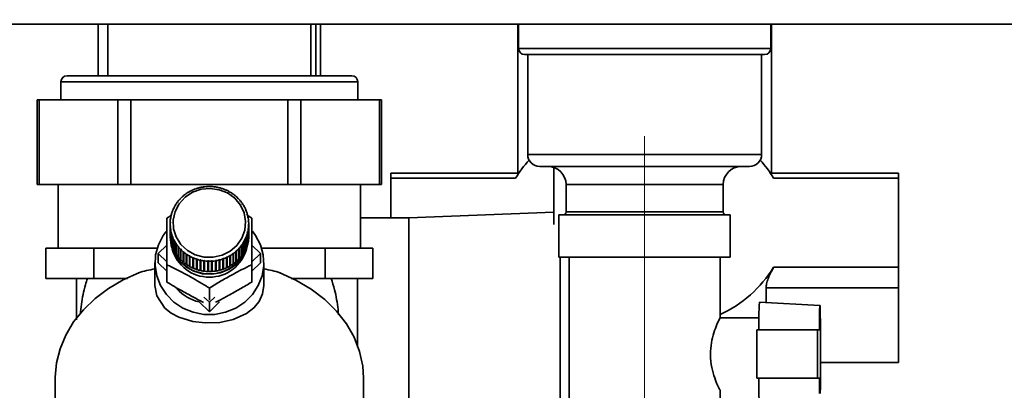
# Paper-space layout 'Blatt2' of a CAD drawing. Units: millimetres. Extents: x 0 to 4200, y 0 to 2970.
# Drawn here: x 2536 to 2699, y 1469 to 1531 of the extents above; entities that cross this region are included whole.
import ezdxf

# ---------------------------------------------------------------- set-up
doc = ezdxf.new("R2010")
doc.units = ezdxf.units.MM
doc.linetypes.add('CENTERX2', pattern=[20.32, 12.7, -2.54, 2.54, -2.54])
doc.layers.add('1', color=7, linetype='Continuous')
doc.styles.add('SLDTEXTSTYLE1', font='TXT', dxfattribs={"width": 0.605})
doc.dimstyles.new('SLDDIMSTYLE1', dxfattribs={"dimtxt": 35, "dimasz": 25, "dimexe": 0, "dimexo": 0.0625, "dimgap": 8.75, "dimtad": 1, "dimdec": 1, "dimrnd": 1e-09, "dimzin": 12, "dimdsep": 46, "dimtxsty": 'SLDTEXTSTYLE1', "dimsah": 1, "dimcen": 0.09, "dimadec": 0, "dimazin": 3, "dimtfac": 1, "dimtdec": 1, "dimtofl": 0, "dimtmove": 0, "dimatfit": 3, "dimfxl": 1, "dimfrac": 2, "dimtolj": 1, "dimtzin": 12, "dimarcsym": 0})
doc.dimstyles.new('SLDDIMSTYLE2', dxfattribs={"dimtxt": 35, "dimasz": 25, "dimexe": 0, "dimexo": 0.0625, "dimgap": 8.75, "dimtad": 1, "dimdec": 0, "dimrnd": 1e-09, "dimzin": 12, "dimdsep": 46, "dimtxsty": 'SLDTEXTSTYLE1', "dimsah": 1, "dimcen": 0.09, "dimadec": 0, "dimazin": 3, "dimtfac": 1, "dimtofl": 0, "dimtmove": 0, "dimatfit": 3, "dimfxl": 1, "dimfrac": 2, "dimtolj": 1, "dimtzin": 12, "dimarcsym": 0})
doc.dimstyles.new('SLDDIMSTYLE3', dxfattribs={"dimtxt": 35, "dimasz": 25, "dimexe": 0, "dimexo": 0.0625, "dimgap": 8.75, "dimtad": 1, "dimdec": 1, "dimrnd": 1e-09, "dimzin": 12, "dimdsep": 46, "dimtxsty": 'SLDTEXTSTYLE1', "dimsah": 1, "dimcen": 0.09, "dimadec": 0, "dimazin": 3, "dimtfac": 1, "dimtdec": 1, "dimtmove": 0, "dimatfit": 0, "dimfxl": 1, "dimfrac": 2, "dimtolj": 1, "dimtzin": 12, "dimarcsym": 0})

# ---------------------------------------------------------------- blocks, each defined once
blk = doc.blocks.new('_D_19')
at = {"layer": '1', "ltscale": 10}
for p, q in [((2449.42, 1535.69), (2449.42, 1224.66)), ((2567.42, 1445.89), (2567.42, 1224.66)), ((2449.42, 1234.66), (2409.42, 1234.66)), ((2449.42, 1234.66), (2567.42, 1234.66)), ((2567.42, 1234.66), (2607.42, 1234.66))]:
    blk.add_line(p, q, dxfattribs=at)
for points in [[(2449.42, 1234.66), (2424.42, 1238.66), (2424.42, 1230.66)], [(2567.42, 1234.66), (2592.42, 1230.66), (2592.42, 1238.66)]]:
    blk.add_solid(points, dxfattribs=at)
at = {"layer": '1', "ltscale": 10, "insert": (2468.31, 1279.77), "char_height": 35, "attachment_point": 1, "style": 'SLDTEXTSTYLE1'}
blk.add_mtext('118', dxfattribs=at)
blk = doc.blocks.new('_D_20')
at = {"layer": '1', "ltscale": 10}
for p, q in [((2508.42, 1529.89), (2508.42, 1402.89)), ((2532.42, 1402.89), (2498.42, 1402.89))]:
    blk.add_line(p, q, dxfattribs=at)
for points in [[(2508.42, 1529.89), (2504.42, 1504.89), (2512.42, 1504.89)], [(2508.42, 1402.89), (2512.42, 1427.89), (2504.42, 1427.89)]]:
    blk.add_solid(points, dxfattribs=at)
at = {"layer": '1', "ltscale": 10, "insert": (2463.3, 1426.29), "char_height": 35, "attachment_point": 1, "rotation": 90, "style": 'SLDTEXTSTYLE1'}
blk.add_mtext('127', dxfattribs=at)
blk = doc.blocks.new('_D_21')
at = {"layer": '1', "ltscale": 10}
for p, q in [((2736.12, 1529.89), (2906.18, 1529.89)), ((2896.18, 1529.89), (2896.18, 1368.89)), ((2649.42, 1368.89), (2906.18, 1368.89))]:
    blk.add_line(p, q, dxfattribs=at)
for points in [[(2896.18, 1529.89), (2892.18, 1504.89), (2900.18, 1504.89)], [(2896.18, 1368.89), (2900.18, 1393.89), (2892.18, 1393.89)]]:
    blk.add_solid(points, dxfattribs=at)
at = {"layer": '1', "ltscale": 10, "insert": (2851.07, 1409.29), "char_height": 35, "attachment_point": 1, "rotation": 90, "style": 'SLDTEXTSTYLE1'}
blk.add_mtext('161', dxfattribs=at)
blk = doc.blocks.new('_D_24')
at = {"layer": '1', "ltscale": 10}
for p, q in [((2660.39, 2426.39), (2988.41, 2426.39)), ((2978.41, 1368.89), (2978.41, 2426.39)), ((2668.55, 1368.89), (2988.41, 1368.89))]:
    blk.add_line(p, q, dxfattribs=at)
for points in [[(2978.41, 2426.39), (2974.41, 2401.39), (2982.41, 2401.39)], [(2978.41, 1368.89), (2982.41, 1393.89), (2974.41, 1393.89)]]:
    blk.add_solid(points, dxfattribs=at)
at = {"layer": '1', "ltscale": 10, "insert": (2933.29, 1844.17), "char_height": 35, "attachment_point": 1, "rotation": 90, "style": 'SLDTEXTSTYLE1'}
blk.add_mtext('1058', dxfattribs=at)

psp = doc.layouts.new('Blatt2')

# ---------------------------------------------------------------- linework, layer by layer
at = {"color": 7, "linetype": 'Continuous', "lineweight": 35, "ltscale": 10}
for p, q in [((2726.12, 1529.89), (2465.72, 1529.89)), ((2549.04, 1529.89), (2549.04, 1521.39)), ((2550.62, 1529.89), (2550.62, 1521.39)), ((2584.22, 1521.39), (2584.22, 1529.89)), ((2585.01, 1529.89), (2585.01, 1521.39)), ((2585.8, 1529.89), (2585.8, 1521.39)), ((2618.42, 1529.89), (2618.42, 1505.31)), ((2618.57, 1529.89), (2618.57, 1525.89)), ((2660.27, 1525.89), (2660.27, 1529.89)), ((2660.42, 1505.31), (2660.42, 1529.89)), ((2659.27, 1524.89), (2619.57, 1524.89)), ((2620.07, 1524.89), (2620.07, 1508.39)), ((2658.77, 1508.39), (2658.77, 1524.89)), ((2543.87, 1521.39), (2590.97, 1521.39)), ((2542.87, 1520.39), (2542.87, 1517.39)), ((2591.97, 1517.39), (2591.97, 1520.39)), ((2538.94, 1517.39), (2538.94, 1503.39)), ((2538.94, 1517.39), (2539.27, 1517.39)), ((2539.27, 1517.39), (2539.27, 1503.39)), ((2552.26, 1517.39), (2539.27, 1517.39)), ((2552.26, 1503.39), (2552.26, 1517.39)), ((2552.26, 1517.39), (2554.43, 1517.39)), ((2554.43, 1517.39), (2554.43, 1503.39)), ((2580.41, 1517.39), (2554.43, 1517.39)), ((2580.41, 1503.39), (2580.41, 1517.39)), ((2580.41, 1517.39), (2582.57, 1517.39)), ((2582.57, 1517.39), (2582.57, 1503.39)), ((2595.56, 1517.39), (2582.57, 1517.39)), ((2595.56, 1503.39), (2595.56, 1517.39)), ((2595.56, 1517.39), (2595.9, 1517.39)), ((2595.9, 1503.39), (2595.9, 1517.39)), ((2618.62, 1505.31), (2597.42, 1505.31)), ((2597.42, 1504.45), (2597.42, 1505.31)), ((2622.07, 1506.39), (2656.77, 1506.39)), ((2624.42, 1496.81), (2624.42, 1506.22)), ((2681.42, 1505.31), (2660.22, 1505.31)), ((2681.42, 1504.45), (2681.42, 1505.31)), ((2539.27, 1503.39), (2538.94, 1503.39)), ((2552.26, 1503.39), (2539.27, 1503.39)), ((2542.42, 1503.39), (2542.42, 1492.89)), ((2554.43, 1503.39), (2552.26, 1503.39)), ((2580.41, 1503.39), (2554.43, 1503.39)), ((2582.57, 1503.39), (2580.41, 1503.39)), ((2595.56, 1503.39), (2582.57, 1503.39)), ((2592.42, 1492.89), (2592.42, 1503.39)), ((2595.9, 1503.39), (2595.56, 1503.39)), ((2597.42, 1504.45), (2597.42, 1497.89)), ((2618.08, 1504.45), (2597.42, 1504.45)), ((2626.42, 1503.39), (2626.42, 1498.89)), ((2652.42, 1498.89), (2652.42, 1503.39)), ((2681.42, 1504.45), (2660.76, 1504.45)), ((2681.42, 1489.74), (2681.42, 1504.45)), ((2563.45, 1501.77), (2563.42, 1501.79)), ((2563.53, 1501.82), (2563.45, 1501.77)), ((2563.5, 1501.85), (2563.53, 1501.82)), ((2563.5, 1501.8), (2563.5, 1501.85)), ((2563.97, 1502.11), (2563.94, 1502.14)), ((2564.05, 1502.16), (2563.97, 1502.11)), ((2564.03, 1502.19), (2564.05, 1502.16)), ((2564.03, 1502.15), (2564.03, 1502.19)), ((2564.52, 1502.41), (2564.5, 1502.44)), ((2564.61, 1502.45), (2564.52, 1502.41)), ((2564.59, 1502.48), (2564.61, 1502.45)), ((2564.59, 1502.44), (2564.59, 1502.48)), ((2565.1, 1502.65), (2565.08, 1502.68)), ((2565.19, 1502.69), (2565.1, 1502.65)), ((2565.17, 1502.71), (2565.19, 1502.69)), ((2565.17, 1502.68), (2565.17, 1502.71)), ((2565.7, 1502.84), (2565.69, 1502.87)), ((2565.8, 1502.86), (2565.7, 1502.84)), ((2565.78, 1502.9), (2565.8, 1502.86)), ((2565.78, 1502.86), (2565.78, 1502.9)), ((2566.32, 1502.97), (2566.31, 1503)), ((2566.42, 1502.99), (2566.32, 1502.97)), ((2566.41, 1503.02), (2566.42, 1502.99)), ((2566.41, 1502.99), (2566.41, 1503.02)), ((2566.95, 1503.05), (2566.94, 1503.08)), ((2567.05, 1503.05), (2566.95, 1503.05)), ((2567.04, 1503.08), (2567.05, 1503.05)), ((2567.04, 1503.05), (2567.04, 1503.08)), ((2567.58, 1503.06), (2567.58, 1503.09)), ((2567.58, 1503.09), (2567.58, 1503.06)), ((2567.68, 1503.06), (2567.58, 1503.06)), ((2567.68, 1503.09), (2567.68, 1503.06)), ((2568.21, 1503.02), (2568.22, 1503.05)), ((2568.31, 1503), (2568.21, 1503.02)), ((2568.22, 1503.05), (2568.22, 1503.01)), ((2568.32, 1503.03), (2568.31, 1503)), ((2568.83, 1502.91), (2568.84, 1502.94)), ((2568.93, 1502.89), (2568.83, 1502.91)), ((2568.84, 1502.94), (2568.84, 1502.91)), ((2568.94, 1502.92), (2568.93, 1502.89)), ((2569.44, 1502.75), (2569.46, 1502.78)), ((2569.54, 1502.72), (2569.44, 1502.75)), ((2569.46, 1502.78), (2569.46, 1502.75)), ((2569.55, 1502.75), (2569.54, 1502.72)), ((2570.03, 1502.53), (2570.05, 1502.56)), ((2570.13, 1502.5), (2570.03, 1502.53)), ((2570.05, 1502.56), (2570.05, 1502.53)), ((2570.15, 1502.52), (2570.13, 1502.5)), ((2570.6, 1502.26), (2570.62, 1502.29)), ((2570.62, 1502.29), (2570.62, 1502.25)), ((2570.71, 1502.24), (2570.69, 1502.22)), ((2571.13, 1501.94), (2571.16, 1501.96)), ((2571.22, 1501.89), (2571.13, 1501.94)), ((2571.16, 1501.96), (2571.16, 1501.92)), ((2571.24, 1501.91), (2571.22, 1501.89)), ((2562.15, 1500.46), (2562.11, 1500.47)), ((2562.2, 1500.54), (2562.15, 1500.46)), ((2562.16, 1500.55), (2562.2, 1500.54)), ((2562.16, 1500.49), (2562.16, 1500.55)), ((2562.54, 1500.94), (2562.5, 1500.95)), ((2562.6, 1501.01), (2562.54, 1500.94)), ((2562.56, 1501.02), (2562.6, 1501.01)), ((2562.56, 1500.97), (2562.56, 1501.02)), ((2562.97, 1501.37), (2562.94, 1501.39)), ((2563.04, 1501.44), (2562.97, 1501.37)), ((2563.01, 1501.46), (2563.04, 1501.44)), ((2563.01, 1501.41), (2563.01, 1501.46)), ((2571.63, 1501.57), (2571.67, 1501.59)), ((2571.71, 1501.51), (2571.63, 1501.57)), ((2571.67, 1501.59), (2571.67, 1501.54)), ((2571.74, 1501.53), (2571.71, 1501.51)), ((2572.09, 1501.16), (2572.13, 1501.17)), ((2572.16, 1501.09), (2572.09, 1501.16)), ((2572.13, 1501.17), (2572.13, 1501.12)), ((2572.2, 1501.1), (2572.16, 1501.09)), ((2572.5, 1500.7), (2572.54, 1500.71)), ((2572.57, 1500.62), (2572.5, 1500.7)), ((2572.54, 1500.71), (2572.54, 1500.65)), ((2572.6, 1500.64), (2572.57, 1500.62)), ((2572.87, 1500.21), (2572.91, 1500.22)), ((2572.92, 1500.13), (2572.87, 1500.21)), ((2572.91, 1500.22), (2572.91, 1500.14)), ((2572.96, 1500.14), (2572.92, 1500.13)), ((2561.29, 1498.85), (2561.25, 1498.85)), ((2561.28, 1498.94), (2561.33, 1498.94)), ((2561.28, 1498.85), (2561.28, 1498.94)), ((2561.33, 1498.94), (2561.29, 1498.85)), ((2561.52, 1499.42), (2561.48, 1499.42)), ((2561.52, 1499.51), (2561.56, 1499.5)), ((2561.52, 1499.42), (2561.52, 1499.51)), ((2561.56, 1499.5), (2561.52, 1499.42)), ((2561.81, 1499.95), (2561.76, 1499.96)), ((2561.81, 1500.04), (2561.86, 1500.04)), ((2561.81, 1499.96), (2561.81, 1500.04)), ((2573.18, 1499.68), (2573.23, 1499.69)), ((2573.22, 1499.6), (2573.18, 1499.68)), ((2573.27, 1499.6), (2573.22, 1499.6)), ((2573.23, 1499.69), (2573.23, 1499.6)), ((2573.44, 1499.13), (2573.48, 1499.13)), ((2573.47, 1499.04), (2573.44, 1499.13)), ((2573.52, 1499.04), (2573.47, 1499.04)), ((2573.48, 1499.13), (2573.48, 1499.04)), ((2573.63, 1498.56), (2573.68, 1498.56)), ((2573.66, 1498.47), (2573.63, 1498.56)), ((2573.71, 1498.47), (2573.66, 1498.47)), ((2573.68, 1498.56), (2573.68, 1498.47)), ((2624.42, 1498.85), (2600.42, 1497.89)), ((2560.4, 1497.85), (2561.1, 1498.27)), ((2560.92, 1497.16), (2560.97, 1497.18)), ((2560.92, 1497.07), (2560.92, 1497.16)), ((2560.97, 1497.08), (2560.92, 1497.07)), ((2560.92, 1496.91), (2560.92, 1495.21)), ((2561.02, 1497.68), (2560.97, 1497.67)), ((2560.97, 1497.18), (2560.97, 1497.08)), ((2560.98, 1497.77), (2561.03, 1497.78)), ((2560.98, 1497.67), (2560.98, 1497.77)), ((2561.03, 1497.78), (2561.02, 1497.68)), ((2561.12, 1498.27), (2561.08, 1498.27)), ((2561.1, 1498.36), (2561.15, 1498.37)), ((2561.1, 1498.27), (2561.1, 1498.36)), ((2561.15, 1498.37), (2561.12, 1498.27)), ((2573.68, 1498.32), (2574.43, 1497.85)), ((2573.77, 1497.97), (2573.82, 1497.97)), ((2573.79, 1497.88), (2573.77, 1497.97)), ((2573.84, 1497.87), (2573.79, 1497.88)), ((2573.82, 1497.97), (2573.82, 1497.87)), ((2573.85, 1497.38), (2573.9, 1497.36)), ((2573.86, 1497.28), (2573.85, 1497.38)), ((2573.91, 1497.27), (2573.86, 1497.28)), ((2573.9, 1497.36), (2573.9, 1497.27)), ((2573.92, 1495.21), (2573.92, 1496.91)), ((2600.42, 1497.89), (2592.42, 1497.89)), ((2600.42, 1497.89), (2600.42, 1466.89)), ((2625.25, 1498.39), (2625.25, 1491.39)), ((2625.25, 1498.39), (2653.58, 1498.39)), ((2653.58, 1491.39), (2653.58, 1498.39)), ((2560.93, 1496.56), (2560.98, 1496.57)), ((2560.93, 1494.86), (2560.93, 1496.56)), ((2560.98, 1496.48), (2560.94, 1496.46)), ((2560.94, 1496.46), (2560.94, 1494.76)), ((2560.98, 1496.57), (2560.98, 1496.48)), ((2560.98, 1496.48), (2560.98, 1496.57)), ((2561, 1495.95), (2561.05, 1495.98)), ((2561, 1494.25), (2561, 1495.95)), ((2561.06, 1495.88), (2561.01, 1495.86)), ((2561.01, 1495.86), (2561.01, 1494.16)), ((2561.05, 1495.98), (2561.06, 1495.88)), ((2561.05, 1495.87), (2561.05, 1495.98)), ((2561.13, 1495.36), (2561.17, 1495.39)), ((2561.13, 1493.66), (2561.13, 1495.36)), ((2561.2, 1495.29), (2561.15, 1495.27)), ((2561.15, 1495.27), (2561.15, 1493.57)), ((2561.17, 1495.39), (2561.2, 1495.29)), ((2561.17, 1495.28), (2561.17, 1495.39)), ((2573.69, 1495.49), (2573.71, 1495.58)), ((2573.74, 1495.46), (2573.69, 1495.49)), ((2573.71, 1495.58), (2573.76, 1495.55)), ((2573.71, 1495.48), (2573.71, 1495.58)), ((2573.74, 1493.76), (2573.74, 1495.46)), ((2573.76, 1495.55), (2573.76, 1493.86)), ((2573.81, 1496.08), (2573.82, 1496.17)), ((2573.86, 1496.06), (2573.81, 1496.08)), ((2573.82, 1496.17), (2573.87, 1496.15)), ((2573.82, 1496.07), (2573.82, 1496.17)), ((2573.86, 1496.68), (2573.87, 1496.77)), ((2573.91, 1496.66), (2573.86, 1496.68)), ((2573.86, 1494.36), (2573.86, 1496.06)), ((2573.87, 1496.77), (2573.92, 1496.76)), ((2573.87, 1496.68), (2573.87, 1496.77)), ((2573.87, 1496.15), (2573.87, 1494.45)), ((2573.91, 1494.96), (2573.91, 1496.66)), ((2573.92, 1496.76), (2573.92, 1495.06)), ((2560.92, 1494.9), (2560.92, 1494.75)), ((2560.94, 1494.86), (2560.93, 1494.86)), ((2561.01, 1494.25), (2561, 1494.25)), ((2561.15, 1493.67), (2561.13, 1493.66)), ((2561.32, 1494.78), (2561.36, 1494.81)), ((2561.32, 1493.08), (2561.32, 1494.78)), ((2561.4, 1494.72), (2561.35, 1494.69)), ((2561.35, 1494.69), (2561.35, 1492.99)), ((2561.36, 1494.81), (2561.4, 1494.72)), ((2561.36, 1494.7), (2561.36, 1494.81)), ((2561.57, 1494.22), (2561.61, 1494.26)), ((2561.57, 1492.52), (2561.57, 1494.22)), ((2561.61, 1494.26), (2561.65, 1494.17)), ((2561.61, 1494.14), (2561.61, 1494.26)), ((2561.65, 1494.17), (2561.61, 1494.14)), ((2561.61, 1494.14), (2561.61, 1492.44)), ((2561.87, 1493.69), (2561.91, 1493.73)), ((2561.87, 1491.99), (2561.87, 1493.69)), ((2561.91, 1493.73), (2561.97, 1493.65)), ((2561.91, 1492.01), (2561.91, 1493.73)), ((2561.97, 1493.65), (2561.92, 1493.61)), ((2561.92, 1493.61), (2561.92, 1491.91)), ((2573.02, 1493.78), (2572.98, 1493.82)), ((2573.02, 1492.08), (2573.02, 1493.78)), ((2573.03, 1493.9), (2573.07, 1493.86)), ((2573.03, 1492.19), (2573.03, 1493.9)), ((2573.07, 1493.86), (2573.07, 1492.16)), ((2573.27, 1494.35), (2573.31, 1494.44)), ((2573.32, 1494.32), (2573.27, 1494.35)), ((2573.31, 1494.44), (2573.36, 1494.4)), ((2573.31, 1494.32), (2573.31, 1494.44)), ((2573.32, 1492.62), (2573.32, 1494.32)), ((2573.36, 1494.4), (2573.36, 1492.7)), ((2573.51, 1494.91), (2573.54, 1495)), ((2573.56, 1494.88), (2573.51, 1494.91)), ((2573.54, 1495), (2573.59, 1494.97)), ((2573.54, 1494.89), (2573.54, 1495)), ((2573.56, 1493.18), (2573.56, 1494.88)), ((2573.59, 1494.97), (2573.59, 1493.27)), ((2573.76, 1493.86), (2573.74, 1493.86)), ((2573.87, 1494.45), (2573.86, 1494.45)), ((2573.92, 1495.06), (2573.91, 1495.06)), ((2573.92, 1494.75), (2573.92, 1494.9)), ((2540.36, 1492.89), (2540.36, 1487.89)), ((2540.36, 1492.89), (2544.32, 1492.89)), ((2544.32, 1492.89), (2548.28, 1492.89)), ((2548.28, 1492.89), (2548.28, 1487.89)), ((2548.28, 1492.89), (2557.85, 1492.89)), ((2557.85, 1492.89), (2558.79, 1492.89)), ((2558.93, 1492.02), (2560.4, 1493.41)), ((2560.4, 1490.62), (2558.93, 1492.02)), ((2558.93, 1490.47), (2558.93, 1492.02)), ((2561.35, 1493.09), (2561.32, 1493.08)), ((2561.61, 1492.54), (2561.57, 1492.52)), ((2561.91, 1492.01), (2561.87, 1491.99)), ((2561.92, 1492), (2561.91, 1492.01)), ((2562.23, 1493.19), (2562.27, 1493.23)), ((2562.23, 1491.49), (2562.23, 1493.19)), ((2562.27, 1493.23), (2562.33, 1493.16)), ((2562.27, 1491.52), (2562.27, 1493.23)), ((2562.33, 1493.16), (2562.29, 1493.11)), ((2562.29, 1493.11), (2562.29, 1491.41)), ((2562.64, 1492.72), (2562.68, 1492.77)), ((2562.64, 1491.02), (2562.64, 1492.72)), ((2562.68, 1492.77), (2562.74, 1492.7)), ((2562.68, 1491.05), (2562.68, 1492.77)), ((2562.74, 1492.7), (2562.71, 1492.65)), ((2562.71, 1492.65), (2562.71, 1490.95)), ((2563.09, 1492.3), (2563.13, 1492.35)), ((2563.09, 1490.6), (2563.09, 1492.3)), ((2563.13, 1492.35), (2563.2, 1492.28)), ((2563.13, 1490.63), (2563.13, 1492.35)), ((2563.2, 1492.28), (2563.17, 1492.23)), ((2563.17, 1492.23), (2563.17, 1490.53)), ((2563.59, 1491.91), (2563.62, 1491.97)), ((2563.59, 1490.22), (2563.59, 1491.91)), ((2563.62, 1491.97), (2563.7, 1491.91)), ((2563.62, 1490.25), (2563.62, 1491.97)), ((2563.7, 1491.91), (2563.67, 1491.86)), ((2571.3, 1492.03), (2571.38, 1492.09)), ((2571.33, 1491.98), (2571.3, 1492.03)), ((2571.33, 1490.28), (2571.33, 1491.98)), ((2571.38, 1492.09), (2571.41, 1492.04)), ((2571.38, 1490.37), (2571.38, 1492.09)), ((2571.41, 1492.04), (2571.41, 1490.34)), ((2571.79, 1492.42), (2571.86, 1492.48)), ((2571.82, 1492.37), (2571.79, 1492.42)), ((2571.82, 1490.67), (2571.82, 1492.37)), ((2571.86, 1492.48), (2571.9, 1492.43)), ((2571.86, 1490.77), (2571.86, 1492.48)), ((2571.9, 1492.43), (2571.9, 1490.73)), ((2572.23, 1492.85), (2572.3, 1492.92)), ((2572.27, 1492.8), (2572.23, 1492.85)), ((2572.27, 1491.1), (2572.27, 1492.8)), ((2572.3, 1492.92), (2572.34, 1492.87)), ((2572.3, 1491.2), (2572.3, 1492.92)), ((2572.34, 1492.87), (2572.34, 1491.17)), ((2572.63, 1493.32), (2572.69, 1493.39)), ((2572.67, 1493.27), (2572.63, 1493.32)), ((2572.67, 1491.57), (2572.67, 1493.27)), ((2572.69, 1493.39), (2572.73, 1493.35)), ((2572.69, 1491.68), (2572.69, 1493.39)), ((2572.73, 1493.35), (2572.73, 1491.65)), ((2573.03, 1492.19), (2573.02, 1492.18)), ((2573.07, 1492.16), (2573.03, 1492.19)), ((2573.36, 1492.7), (2573.32, 1492.72)), ((2573.59, 1493.27), (2573.56, 1493.28)), ((2574.43, 1493.41), (2575.9, 1492.02)), ((2575.9, 1492.02), (2574.43, 1490.62)), ((2575.9, 1492.02), (2575.9, 1490.47)), ((2576.05, 1492.89), (2576.98, 1492.89)), ((2576.98, 1492.89), (2586.55, 1492.89)), ((2586.55, 1487.89), (2586.55, 1492.89)), ((2586.55, 1492.89), (2590.51, 1492.89)), ((2590.51, 1492.89), (2594.48, 1492.89)), ((2594.48, 1487.89), (2594.48, 1492.89)), ((2558.42, 1490.47), (2558.42, 1486.74)), ((2560.4, 1489.07), (2558.93, 1490.47)), ((2562.27, 1491.52), (2562.23, 1491.49)), ((2562.29, 1491.49), (2562.27, 1491.52)), ((2562.68, 1491.05), (2562.64, 1491.02)), ((2562.71, 1491.02), (2562.68, 1491.05)), ((2563.13, 1490.63), (2563.09, 1490.6)), ((2563.17, 1490.6), (2563.13, 1490.63)), ((2563.67, 1491.86), (2563.67, 1490.16)), ((2564.12, 1491.58), (2564.15, 1491.64)), ((2564.12, 1489.88), (2564.12, 1491.58)), ((2564.15, 1489.92), (2564.15, 1491.64)), ((2564.24, 1491.59), (2564.21, 1491.53)), ((2564.21, 1491.53), (2564.21, 1489.84)), ((2564.69, 1491.3), (2564.71, 1491.36)), ((2564.69, 1489.6), (2564.69, 1491.3)), ((2564.71, 1491.36), (2564.8, 1491.32)), ((2564.71, 1489.64), (2564.71, 1491.36)), ((2564.8, 1491.32), (2564.78, 1491.26)), ((2564.78, 1491.26), (2564.78, 1489.56)), ((2565.28, 1491.07), (2565.3, 1491.13)), ((2565.28, 1489.37), (2565.28, 1491.07)), ((2565.3, 1491.13), (2565.39, 1491.1)), ((2565.3, 1489.42), (2565.3, 1491.13)), ((2565.39, 1491.1), (2565.38, 1491.04)), ((2565.38, 1491.04), (2565.38, 1489.34)), ((2565.89, 1490.9), (2565.9, 1490.96)), ((2565.89, 1489.2), (2565.89, 1490.9)), ((2565.9, 1490.96), (2566, 1490.94)), ((2565.9, 1489.25), (2565.9, 1490.96)), ((2566, 1490.94), (2565.99, 1490.88)), ((2565.99, 1490.88), (2565.99, 1489.18)), ((2566.52, 1490.79), (2566.53, 1490.85)), ((2566.52, 1489.09), (2566.52, 1490.79)), ((2566.53, 1490.85), (2566.63, 1490.84)), ((2566.53, 1489.14), (2566.53, 1490.85)), ((2566.63, 1490.84), (2566.62, 1490.78)), ((2566.62, 1490.78), (2566.62, 1489.08)), ((2567.15, 1490.74), (2567.16, 1490.8)), ((2567.15, 1489.04), (2567.15, 1490.74)), ((2567.16, 1490.8), (2567.26, 1490.79)), ((2567.16, 1489.08), (2567.16, 1490.8)), ((2567.26, 1490.79), (2567.25, 1490.73)), ((2567.25, 1490.73), (2567.25, 1489.03)), ((2567.79, 1490.8), (2567.89, 1490.81)), ((2567.79, 1490.74), (2567.79, 1490.8)), ((2567.79, 1489.04), (2567.79, 1490.74)), ((2567.89, 1490.81), (2567.89, 1490.75)), ((2567.89, 1489.09), (2567.89, 1490.81)), ((2567.89, 1490.75), (2567.89, 1489.05)), ((2568.42, 1490.87), (2568.52, 1490.88)), ((2568.43, 1490.81), (2568.42, 1490.87)), ((2568.43, 1489.11), (2568.43, 1490.81)), ((2568.52, 1490.88), (2568.53, 1490.82)), ((2568.52, 1489.17), (2568.52, 1490.88)), ((2568.53, 1490.82), (2568.53, 1489.12)), ((2569.04, 1490.99), (2569.14, 1491.01)), ((2569.05, 1490.93), (2569.04, 1490.99)), ((2569.05, 1489.23), (2569.05, 1490.93)), ((2569.14, 1491.01), (2569.15, 1490.95)), ((2569.14, 1489.3), (2569.14, 1491.01)), ((2569.15, 1490.95), (2569.15, 1489.25)), ((2569.64, 1491.17), (2569.74, 1491.2)), ((2569.66, 1491.11), (2569.64, 1491.17)), ((2569.66, 1489.41), (2569.66, 1491.11)), ((2569.74, 1491.2), (2569.75, 1491.14)), ((2569.74, 1489.49), (2569.74, 1491.2)), ((2569.75, 1491.14), (2569.75, 1489.44)), ((2570.23, 1491.4), (2570.32, 1491.45)), ((2570.25, 1491.35), (2570.23, 1491.4)), ((2570.25, 1489.65), (2570.25, 1491.35)), ((2570.32, 1491.45), (2570.34, 1491.39)), ((2570.32, 1489.73), (2570.32, 1491.45)), ((2570.34, 1491.39), (2570.34, 1489.69)), ((2570.78, 1491.69), (2570.87, 1491.74)), ((2570.81, 1491.64), (2570.78, 1491.69)), ((2570.81, 1489.94), (2570.81, 1491.64)), ((2570.87, 1491.74), (2570.89, 1491.69)), ((2570.87, 1490.03), (2570.87, 1491.74)), ((2570.89, 1491.69), (2570.89, 1489.99)), ((2571.38, 1490.37), (2571.33, 1490.34)), ((2571.41, 1490.34), (2571.38, 1490.37)), ((2571.86, 1490.77), (2571.82, 1490.73)), ((2571.9, 1490.73), (2571.86, 1490.77)), ((2572.3, 1491.2), (2572.27, 1491.17)), ((2572.34, 1491.17), (2572.3, 1491.2)), ((2572.69, 1491.68), (2572.67, 1491.65)), ((2572.73, 1491.65), (2572.69, 1491.68)), ((2575.9, 1490.47), (2574.43, 1489.07)), ((2576.42, 1486.74), (2576.42, 1490.47)), ((2625.25, 1491.39), (2653.58, 1491.39)), ((2625.42, 1467.92), (2625.42, 1491.39)), ((2626.92, 1491.39), (2626.92, 1463.39)), ((2651.92, 1481.36), (2651.92, 1491.39)), ((2560.4, 1487.3), (2560.4, 1490.14)), ((2563.62, 1490.25), (2563.59, 1490.22)), ((2563.67, 1490.22), (2563.62, 1490.25)), ((2564.15, 1489.92), (2564.12, 1489.88)), ((2564.21, 1489.89), (2564.15, 1489.92)), ((2564.71, 1489.64), (2564.69, 1489.6)), ((2564.78, 1489.61), (2564.71, 1489.64)), ((2565.3, 1489.42), (2565.28, 1489.37)), ((2565.38, 1489.39), (2565.3, 1489.42)), ((2565.9, 1489.25), (2565.89, 1489.2)), ((2565.99, 1489.23), (2565.9, 1489.25)), ((2566.53, 1489.14), (2566.52, 1489.09)), ((2566.62, 1489.13), (2566.53, 1489.14)), ((2567.16, 1489.08), (2567.15, 1489.04)), ((2567.25, 1489.08), (2567.16, 1489.08)), ((2567.89, 1489.09), (2567.79, 1489.09)), ((2567.89, 1489.05), (2567.89, 1489.09)), ((2568.52, 1489.17), (2568.43, 1489.15)), ((2568.53, 1489.12), (2568.52, 1489.17)), ((2569.14, 1489.3), (2569.05, 1489.28)), ((2569.15, 1489.25), (2569.14, 1489.3)), ((2569.74, 1489.49), (2569.66, 1489.46)), ((2569.75, 1489.44), (2569.74, 1489.49)), ((2570.32, 1489.73), (2570.25, 1489.7)), ((2570.34, 1489.69), (2570.32, 1489.73)), ((2570.87, 1490.03), (2570.81, 1489.99)), ((2570.89, 1489.99), (2570.87, 1490.03)), ((2574.43, 1487.3), (2574.43, 1490.14)), ((2660.76, 1489.74), (2681.42, 1489.74)), ((2681.42, 1489.74), (2681.42, 1486.36)), ((2548.28, 1487.89), (2540.36, 1487.89)), ((2545.42, 1487.89), (2545.42, 1481.07)), ((2548.28, 1487.89), (2553.86, 1487.89)), ((2580.97, 1487.89), (2586.55, 1487.89)), ((2594.48, 1487.89), (2586.55, 1487.89)), ((2591.92, 1487.89), (2591.92, 1476.52)), ((2567.42, 1484.31), (2567.42, 1486.29)), ((2659.51, 1483.9), (2659.51, 1486.36)), ((2659.51, 1486.36), (2681.42, 1486.36)), ((2681.42, 1486.36), (2681.42, 1474.02)), ((2567.42, 1482.4), (2565.72, 1484.01)), ((2567.42, 1483.95), (2566.51, 1484.81)), ((2568.33, 1484.81), (2567.42, 1483.95)), ((2569.11, 1484.01), (2567.42, 1482.4)), ((2567.42, 1482.4), (2567.42, 1483.95)), ((2668.41, 1483.43), (2658.42, 1483.96)), ((2658.33, 1481.39), (2651.89, 1481.39)), ((2658, 1471.39), (2658, 1479.39)), ((2668, 1479.39), (2658, 1479.39)), ((2668, 1479.39), (2668, 1471.39)), ((2668.32, 1479.39), (2668, 1479.39)), ((2668.52, 1474.02), (2681.42, 1474.02)), ((2541.92, 1471.46), (2541.92, 1426.47)), ((2592.92, 1426.47), (2592.92, 1471.46)), ((2592.92, 1470.98), (2592.92, 1470.96)), ((2592.92, 1470.98), (2592.92, 1470.89)), ((2592.92, 1470.98), (2592.92, 1470.98)), ((2668, 1471.39), (2658, 1471.39)), ((2668, 1471.39), (2668.32, 1471.39)), ((2651.92, 1463.39), (2651.92, 1469.47))]:
    psp.add_line(p, q, dxfattribs=at)
at = {"color": 1, "linetype": 'Continuous', "lineweight": 35, "ltscale": 10}
for p, q in [((2618.57, 1525.89), (2660.27, 1525.89)), ((2591.97, 1520.39), (2542.87, 1520.39)), ((2620.07, 1508.39), (2658.77, 1508.39)), ((2652.42, 1503.39), (2626.42, 1503.39)), ((2626.42, 1498.89), (2652.42, 1498.89))]:
    psp.add_line(p, q, dxfattribs=at)
at = {"color": 7, "linetype": 'Continuous', "lineweight": 35, "ltscale": 10, "flags": 128}
for points in [[(2570.42, 1502.01), (2571.62, 1501.14), (2572.55, 1500.02), (2573.16, 1498.72), (2573.41, 1497.31), (2573.29, 1495.88), (2572.79, 1494.53), (2571.96, 1493.34), (2570.84, 1492.38), (2569.51, 1491.72), (2568.04, 1491.39), (2566.54, 1491.42), (2565.09, 1491.81), (2563.79, 1492.52), (2562.72, 1493.52), (2561.94, 1494.75), (2561.5, 1496.11), (2561.44, 1497.54), (2561.75, 1498.94), (2562.42, 1500.22), (2563.4, 1501.31), (2564.64, 1502.12), (2566.05, 1502.62), (2567.54, 1502.77), (2569.03, 1502.56), (2570.42, 1502.01)], [(2574.56, 1495.68), (2575.06, 1495), (2575.86, 1493.44), (2576.31, 1491.77), (2576.41, 1490.04), (2576.13, 1488.33), (2575.5, 1486.7), (2574.53, 1485.23), (2573.28, 1483.98), (2571.79, 1482.99), (2570.11, 1482.3), (2568.33, 1481.96), (2566.51, 1481.96), (2564.72, 1482.3), (2563.05, 1482.99), (2561.56, 1483.98), (2560.3, 1485.23), (2559.34, 1486.7), (2558.7, 1488.33), (2558.43, 1490.04), (2558.52, 1491.77), (2558.98, 1493.44), (2559.78, 1495), (2560.27, 1495.67)], [(2573.92, 1494.75), (2573.87, 1494.03), (2573.53, 1492.63), (2572.85, 1491.35), (2571.88, 1490.25), (2570.67, 1489.4), (2569.28, 1488.83), (2567.8, 1488.58), (2566.29, 1488.66), (2564.84, 1489.07), (2563.54, 1489.79), (2562.44, 1490.78), (2561.61, 1491.97), (2561.09, 1493.32), (2560.92, 1494.75), (2560.92, 1494.75)], [(2555.85, 1488.87), (2553.18, 1487.67), (2550.72, 1486.23), (2548.51, 1484.57), (2546.57, 1482.72), (2544.95, 1480.7), (2543.65, 1478.54), (2542.71, 1476.28), (2542.13, 1473.96), (2541.92, 1471.59), (2541.92, 1471.46)], [(2592.92, 1471.46), (2592.79, 1473.42), (2592.27, 1475.83), (2591.37, 1478.17), (2590.09, 1480.4), (2588.46, 1482.49), (2586.5, 1484.42), (2584.25, 1486.14), (2581.73, 1487.63), (2578.99, 1488.87)], [(2576.42, 1486.74), (2576.22, 1485.35), (2575.64, 1484.07), (2574.78, 1483.02), (2573.58, 1482.1), (2571.33, 1481.09), (2569.14, 1480.63), (2566.71, 1480.54), (2564.67, 1480.79), (2562.37, 1481.51), (2561.11, 1482.18), (2560.07, 1483), (2558.72, 1485.02), (2558.42, 1486.74), (2558.42, 1486.74)], [(2668.32, 1479.39), (2668.33, 1480.76), (2668.35, 1481.89), (2668.37, 1482.73), (2668.39, 1483.25), (2668.41, 1483.43), (2668.44, 1483.26), (2668.46, 1482.74), (2668.48, 1481.9), (2668.5, 1480.78), (2668.51, 1479.42), (2668.52, 1477.88), (2668.53, 1476.23), (2668.53, 1474.55), (2668.52, 1472.9), (2668.51, 1471.37), (2668.5, 1470.01), (2668.48, 1468.88)], [(2668.35, 1468.9), (2668.33, 1470.03), (2668.32, 1471.39)]]:
    psp.add_lwpolyline(points, dxfattribs=at)
at = {"color": 7, "linetype": 'Continuous', "lineweight": 35, "ltscale": 100}
for centre, radius, start, end in [((2619.57, 1525.89), 1, 180, 270), ((2659.27, 1525.89), 1, 270, 0), ((2543.87, 1520.39), 1, 90, 180), ((2590.97, 1520.39), 1, 0, 90), ((2622.07, 1508.39), 2, 180, 270), ((2656.77, 1508.39), 2, 270, 0), ((2633.25, 1495.46), 17.64, 137.2189, 149.3614), ((2645.58, 1495.46), 17.64, 30.6386, 42.7811), ((2623.42, 1503.39), 3, 0, 90), ((2655.42, 1503.39), 3, 90, 180), ((2567.25, 1496.62), 6.43, 126.5509, 131.2501), ((2567.3, 1496.55), 6.52, 121.0267, 125.682), ((2567.35, 1496.48), 6.6, 115.5504, 120.1658), ((2567.38, 1496.41), 6.68, 110.116, 114.6966), ((2567.4, 1496.35), 6.74, 104.716, 109.2681), ((2567.41, 1496.3), 6.79, 99.3422, 103.8729), ((2567.42, 1496.27), 6.82, 93.9854, 98.5024), ((2567.42, 1496.26), 6.83, 88.6358, 93.1474), ((2567.42, 1496.27), 6.83, 83.2838, 87.7981), ((2567.42, 1496.29), 6.8, 77.9195, 82.4448), ((2567.43, 1496.33), 6.76, 72.5335, 77.0777), ((2567.45, 1496.39), 6.7, 67.1171, 71.6875), ((2567.48, 1496.45), 6.63, 61.6622, 66.2654), ((2567.52, 1496.52), 6.55, 56.1623, 60.8038), ((2567.57, 1496.6), 6.46, 50.6119, 55.2962), ((2567.05, 1496.81), 6.15, 143.446, 148.2837), ((2567.12, 1496.76), 6.24, 137.759, 142.5511), ((2567.19, 1496.69), 6.34, 132.1274, 136.8728), ((2567.63, 1496.67), 6.37, 45.0077, 49.7375), ((2567.69, 1496.74), 6.27, 39.3479, 44.1244), ((2567.76, 1496.79), 6.18, 33.6331, 38.4558), ((2567.83, 1496.84), 6.1, 27.8661, 32.7324), ((2566.87, 1496.9), 5.95, 160.813, 165.7611), ((2566.92, 1496.88), 6.01, 154.978, 159.8955), ((2566.98, 1496.85), 6.07, 149.187, 154.067), ((2567.9, 1496.87), 6.03, 22.0519, 26.9575), ((2567.95, 1496.89), 5.97, 16.1977, 21.1364), ((2568, 1496.91), 5.92, 10.3124, 15.2766), ((2625.92, 1498.89), 0.5, 270, 0), ((2652.92, 1498.89), 0.5, 180, 270), ((2566.8, 1496.91), 5.89, 172.5804, 177.5644), ((2566.8, 1496.91), 5.88, 178.492, 183.4794), ((2566.83, 1496.91), 5.91, 166.6837, 171.6544), ((2568.03, 1496.91), 5.89, 4.4067, 9.3874), ((2568.04, 1496.91), 5.88, 358.492, 3.4794), ((2566.8, 1495.21), 5.88, 180.0001, 183.4793), ((2566.81, 1496.91), 5.89, 184.4067, 189.3874), ((2566.84, 1496.92), 5.92, 190.3124, 195.2766), ((2566.88, 1496.93), 5.97, 196.1977, 201.1364), ((2567.97, 1496.93), 5.95, 340.813, 345.7611), ((2568.01, 1496.92), 5.91, 346.6837, 351.6544), ((2568.03, 1496.91), 5.89, 352.5804, 357.5644), ((2568.04, 1495.21), 5.88, 358.4919, 360), ((2567.42, 1495.13), 6.5, 180.619, 0.2213), ((2566.81, 1495.21), 5.89, 184.4067, 189.3874), ((2566.84, 1495.22), 5.92, 190.3124, 195.2766), ((2566.88, 1495.23), 5.97, 196.1977, 201.1364), ((2566.94, 1496.95), 6.03, 202.0519, 206.9575), ((2567, 1496.99), 6.1, 207.8661, 212.7324), ((2567.07, 1497.03), 6.18, 213.6331, 218.4558), ((2567.79, 1497.02), 6.15, 323.446, 328.2837), ((2567.85, 1496.97), 6.07, 329.187, 334.067), ((2567.92, 1496.94), 6.01, 334.978, 339.8955), ((2567.97, 1495.23), 5.95, 340.813, 345.7611), ((2568.01, 1495.22), 5.91, 346.6837, 351.6544), ((2568.03, 1495.21), 5.89, 352.5804, 357.5644), ((2566.94, 1495.25), 6.03, 202.0519, 206.9575), ((2567, 1495.29), 6.1, 207.8661, 212.7324), ((2567.07, 1495.33), 6.18, 213.6331, 218.4558), ((2567.14, 1497.09), 6.27, 219.3479, 224.1244), ((2567.21, 1497.15), 6.37, 225.0077, 229.7375), ((2567.27, 1497.23), 6.46, 230.6119, 235.2962), ((2567.53, 1497.27), 6.52, 301.0267, 305.682), ((2567.59, 1497.2), 6.43, 306.5509, 311.2501), ((2567.65, 1497.13), 6.34, 312.1274, 316.8728), ((2567.72, 1497.07), 6.24, 317.759, 322.5511), ((2567.79, 1495.32), 6.15, 323.446, 328.2837), ((2567.85, 1495.27), 6.07, 329.187, 334.067), ((2567.92, 1495.24), 6.01, 334.978, 339.8955), ((2567.14, 1495.39), 6.27, 219.3479, 224.1244), ((2567.21, 1495.45), 6.37, 225.0077, 229.7375), ((2567.27, 1495.53), 6.46, 230.6119, 235.2962), ((2567.32, 1497.3), 6.55, 236.1623, 240.8038), ((2567.36, 1497.37), 6.63, 241.6622, 246.2654), ((2567.39, 1497.44), 6.7, 247.1171, 251.6875), ((2567.4, 1497.49), 6.76, 252.5335, 257.0777), ((2567.41, 1497.53), 6.8, 257.9195, 262.4448), ((2567.42, 1497.56), 6.83, 263.2838, 267.7981), ((2567.42, 1497.56), 6.83, 268.6358, 273.1474), ((2567.42, 1497.55), 6.82, 273.9854, 278.5024), ((2567.42, 1497.52), 6.79, 279.3422, 283.8729), ((2567.44, 1497.47), 6.74, 284.716, 289.2681), ((2567.46, 1497.42), 6.68, 290.116, 294.6966), ((2567.49, 1497.35), 6.6, 295.5504, 300.1658), ((2567.53, 1495.58), 6.52, 301.0267, 305.682), ((2567.59, 1495.5), 6.43, 306.5509, 311.2501), ((2567.65, 1495.43), 6.34, 312.1274, 316.8728), ((2567.72, 1495.37), 6.24, 317.759, 322.5511), ((2567.32, 1495.6), 6.55, 236.1623, 240.8038), ((2567.36, 1495.67), 6.63, 241.6622, 246.2654), ((2567.39, 1495.74), 6.7, 247.1171, 251.6875), ((2567.4, 1495.79), 6.76, 252.5335, 257.0777), ((2567.41, 1495.83), 6.8, 257.9195, 262.4448), ((2567.42, 1495.86), 6.83, 263.2838, 267.7981), ((2567.42, 1495.86), 6.83, 268.6358, 273.1474), ((2567.42, 1495.85), 6.82, 273.9854, 278.5024), ((2567.42, 1495.82), 6.79, 279.3422, 283.8729), ((2567.44, 1495.78), 6.74, 284.716, 289.2681), ((2567.46, 1495.72), 6.68, 290.116, 294.6966), ((2567.49, 1495.65), 6.6, 295.5504, 300.1658), ((2643.49, 1500.4), 20.29, 294.5339, 328.3093), ((2567.33, 1490.89), 7.07, 221.779, 256.8579), ((2715.19, 1480.36), 56.89, 176.3796, 180.9792), ((2715.19, 1470.42), 56.89, 179.0208, 183.6204)]:
    psp.add_arc(centre, radius, start, end, dxfattribs=at)
at = {"color": 1, "linetype": 'Continuous', "lineweight": 35, "ltscale": 100}
psp.add_arc((2567.42, 1494.49), 6.39, 195.9395, 344.0605, dxfattribs=at)
at = {"color": 7, "linetype": 'Continuous', "lineweight": 35, "ltscale": 100}
for major_axis, start_param, end_param in [((-12.22, 33.46), 6.144892, 6.261465), ((12.22, 33.46), 0.021721, 0.138293)]:
    psp.add_ellipse((2567.42, 1455.19), major_axis=major_axis, ratio=0.668819, start_param=start_param, end_param=end_param, dxfattribs=at)
at = {"color": 7, "linetype": 'Continuous', "lineweight": 35, "ltscale": 10}
for points in [[(2570.69, 1502.22), (2570.67, 1502.22), (2570.64, 1502.24), (2570.61, 1502.26), (2570.6, 1502.26)], [(2561.86, 1500.04), (2561.85, 1500.02), (2561.83, 1499.99), (2561.82, 1499.97), (2561.81, 1499.95)], [(2572.98, 1493.82), (2572.99, 1493.83), (2573, 1493.86), (2573.02, 1493.89), (2573.03, 1493.9)], [(2564.15, 1491.64), (2564.16, 1491.63), (2564.19, 1491.62), (2564.22, 1491.6), (2564.24, 1491.59)]]:
    psp.add_open_spline(points, degree=3, dxfattribs=at)
for points, knots in [([(2560.4, 1490.14), (2560.4, 1490.78), (2560.4, 1492.08), (2560.4, 1493.99), (2560.4, 1495.98), (2560.4, 1497.22), (2560.4, 1497.85)], [0, 0, 0, 0, 0.235328, 0.476818, 0.736465, 1, 1, 1, 1]), ([(2574.43, 1497.85), (2574.43, 1497.29), (2574.43, 1496.17), (2574.43, 1494.26), (2574.43, 1492.28), (2574.43, 1490.86), (2574.43, 1490.14)], [0, 0, 0, 0, 0.235328, 0.476818, 0.736465, 1, 1, 1, 1]), ([(2567.42, 1486.29), (2567.25, 1486.4), (2566.11, 1487.13), (2564.01, 1488.3), (2561.81, 1489.5), (2560.67, 1490.02), (2560.4, 1490.14)], [0, 0, 0, 0, 0.072828, 0.499865, 0.883122, 1, 1, 1, 1]), ([(2574.43, 1490.14), (2573.89, 1489.89), (2572.79, 1489.37), (2571.05, 1488.42), (2569.24, 1487.43), (2568.03, 1486.67), (2567.42, 1486.29)], [0, 0, 0, 0, 0.235328, 0.476818, 0.736465, 1, 1, 1, 1]), ([(2660.76, 1489.74), (2660.62, 1489.49), (2660.34, 1489), (2659.94, 1488.09), (2659.63, 1487.23), (2659.51, 1486.65), (2659.51, 1486.41), (2659.51, 1486.36)], [0, 0, 0, 0, 0.245136, 0.490363, 0.729499, 0.940701, 1, 1, 1, 1]), ([(2547.25, 1487.9), (2547.14, 1487.54), (2546.69, 1486.15), (2546.28, 1484.15), (2546.12, 1482.52), (2546.07, 1481.96)], [0, 0, 0, 0, 0.18753, 0.722967, 1, 1, 1, 1]), ([(2560.4, 1487.3), (2560.81, 1487.05), (2561.63, 1486.53), (2562.81, 1485.88), (2564.16, 1485.15), (2565.35, 1484.47), (2566.18, 1484.06), (2566.44, 1483.93)], [0, 0, 0, 0, 0.204647, 0.4142127, 0.5811973, 0.8703143, 1, 1, 1, 1]), ([(2568.45, 1483.96), (2568.62, 1484.04), (2569.31, 1484.38), (2570.67, 1485.15), (2572.5, 1486.13), (2573.79, 1486.91), (2574.43, 1487.3)], [0, 0, 0, 0, 0.084441, 0.350207, 0.673824, 1, 1, 1, 1]), ([(2588.78, 1481.88), (2588.76, 1482.18), (2588.65, 1483.57), (2588.27, 1485.6), (2587.77, 1487.27), (2587.58, 1487.89)], [0, 0, 0, 0, 0.1478701, 0.680185, 1, 1, 1, 1]), ([(2651.9, 1481.36), (2651.88, 1481.34), (2651.84, 1481.28), (2651.39, 1480.37), (2650.86, 1478.98), (2650.4, 1477.28), (2650.33, 1476.02), (2650.3, 1475.39)], [0, 0, 0, 0, 0.184336, 0.404769, 0.612755, 0.806083, 1, 1, 1, 1]), ([(2650.3, 1475.39), (2650.3, 1475.17), (2650.32, 1474.24), (2650.59, 1472.67), (2651.13, 1471.05), (2651.61, 1469.96), (2651.9, 1469.4), (2651.89, 1469.45), (2651.88, 1469.47)], [0, 0, 0, 0, 0.068152, 0.286435, 0.500909, 0.69723, 0.885058, 1, 1, 1, 1])]:
    psp.add_open_spline(points, degree=3, knots=knots, dxfattribs=at)
at = {"layer": '1', "linetype": 'CENTERX2', "lineweight": 18, "ltscale": 10}
psp.add_line((2639.42, 1511.39), (2639.42, 1452.39), dxfattribs=at)

# ---------------------------------------------------------------- dimensions: what is measured, and where the dimension line sits
at = {"layer": '1', "ltscale": 10}
for base, p1, p2, dimstyle, picture, middle in [((2978.41001431, 2426.39215816), (2658.55179777, 1368.89215816), (2650.3872851, 2426.39215816), 'SLDDIMSTYLE2', '_D_24', (2978.41001431, 1897.64215816)), ((2508.42, 1402.89), (2465.72, 1529.89), (2542.42, 1402.89), 'SLDDIMSTYLE1', '_D_20', (2508.42, 1466.39)), ((2896.18, 1368.89), (2726.12, 1529.89), (2639.42, 1368.89), 'SLDDIMSTYLE1', '_D_21', (2896.18, 1449.39))]:
    dim = psp.add_linear_dim(base=base, p1=p1, p2=p2, angle=90, dimstyle=dimstyle, dxfattribs=at)
    dim.commit()
    dim.dimension.update_dxf_attribs({"geometry": picture, "text_midpoint": middle, "dimtype": 160})
dim = psp.add_linear_dim(base=(2567.42, 1234.66), p1=(2449.42, 1545.69), p2=(2567.42, 1455.89), dimstyle='SLDDIMSTYLE3', dxfattribs=at)
dim.commit()
dim.dimension.update_dxf_attribs({"geometry": '_D_19', "text_midpoint": (2508.42, 1234.66), "dimtype": 160})

doc.saveas('drawing.dxf')
